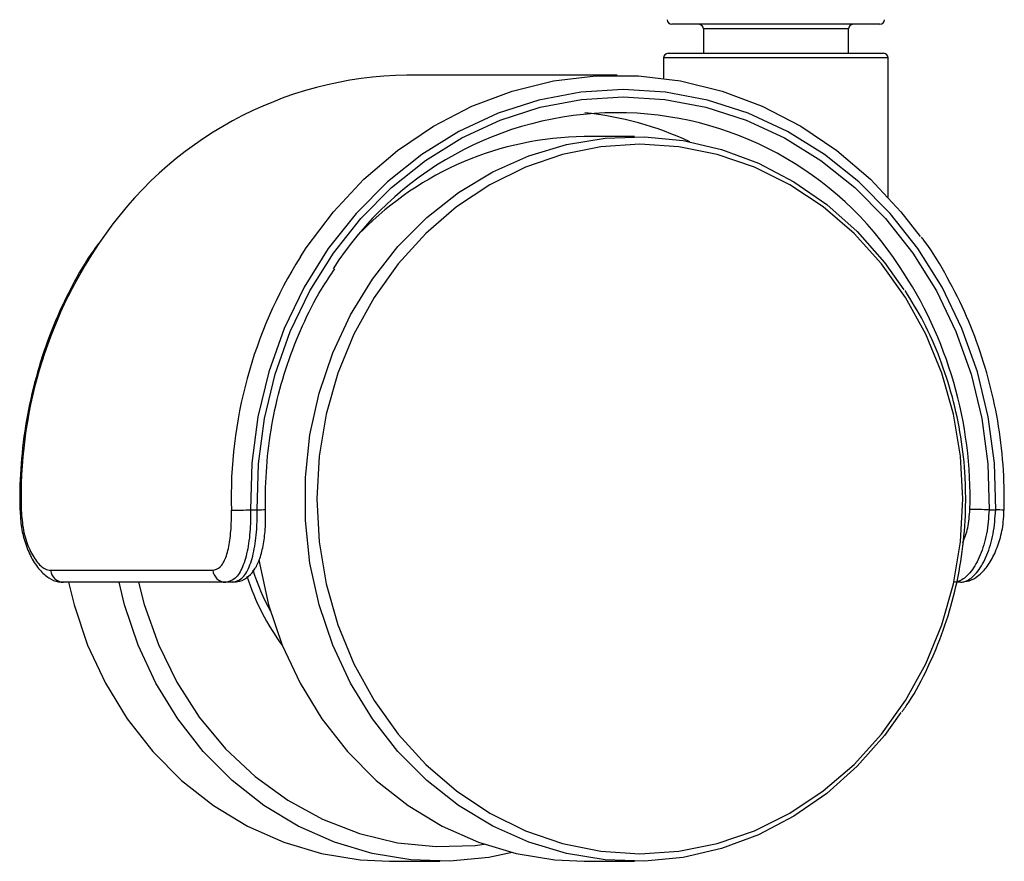
# Paper-space layout '_Top' of a CAD drawing. Units: millimetres. Extents: x -334 to 327, y -101 to 688.
# Drawn here: x -22 to 46, y -101 to -43 of the extents above; entities that cross this region are included whole.
import ezdxf

# ---------------------------------------------------------------- set-up
doc = ezdxf.new("R2010")
doc.units = ezdxf.units.MM

psp = doc.layouts.new('_Top')

# ---------------------------------------------------------------- linework, layer by layer
at = {"color": 7, "linetype": 'Continuous', "lineweight": 25}
for p, q in [((36.962, -43.3), (22.602, -43.3)), ((24.782, -43.62), (24.782, -45.3)), ((34.782, -43.62), (24.782, -43.62)), ((34.782, -45.3), (34.782, -43.62)), ((22.352, -45.3), (37.212, -45.3)), ((22.032, -45.62), (22.032, -47.013)), ((37.532, -45.62), (22.032, -45.62)), ((37.532, -55.235), (37.532, -45.62)), ((18.828, -46.8), (4.329, -46.8)), ((20.034, -51.05), (16.55, -51.05)), ((-6.461, -76.8), (-6.005, -76.8)), ((-5.424, -76.998), (-5.42, -76.776)), ((44.49, -76.8), (44.945, -76.8)), ((45.53, -76.825), (45.531, -76.824)), ((-20.257, -80.968), (-9.072, -80.968)), ((-7.713, -81.8), (-19.36, -81.8)), ((42.517, -81.8), (42.24, -81.8)), ((3.123, -101.05), (6.608, -101.05)), ((16.55, -101.05), (20.034, -101.05))]:
    psp.add_line(p, q, dxfattribs=at)
at = {"color": 7, "linetype": 'Continuous', "lineweight": 25, "flags": 128}
for points in [[(-3.025, -59.345), (-2.614, -58.713), (-0.749, -56.228), (1.353, -53.984), (3.667, -52.007), (6.165, -50.321), (8.816, -48.947), (11.589, -47.902), (14.449, -47.198), (17.362, -46.844), (20.294, -46.844), (23.207, -47.198), (26.068, -47.902), (28.84, -48.947), (31.492, -50.321), (33.989, -52.007), (36.303, -53.984), (38.405, -56.228), (39.741, -57.949)], [(44.945, -76.8), (44.856, -73.58), (44.433, -70.392), (43.683, -67.278), (42.615, -64.278), (41.244, -61.431), (39.586, -58.774), (37.663, -56.341), (35.501, -54.165), (33.128, -52.274), (30.574, -50.691), (27.872, -49.439), (25.059, -48.532), (22.17, -47.984), (19.242, -47.8), (16.315, -47.984), (13.426, -48.532), (10.612, -49.439), (7.911, -50.691), (5.357, -52.274), (2.983, -54.165), (0.821, -56.341), (-1.101, -58.774), (-2.759, -61.431), (-4.131, -64.278), (-5.199, -67.278), (-5.949, -70.392), (-6.371, -73.58), (-6.461, -76.8)], [(-6.005, -76.8), (-5.919, -73.636), (-5.505, -70.503), (-4.769, -67.443), (-3.721, -64.495), (-2.374, -61.697), (-0.745, -59.085), (1.143, -56.695), (3.267, -54.556), (5.599, -52.697), (8.108, -51.142), (10.763, -49.911), (13.527, -49.02), (16.366, -48.481), (19.242, -48.3), (22.119, -48.481), (24.958, -49.02), (27.722, -49.911), (30.376, -51.142), (32.886, -52.697), (35.217, -54.556), (37.341, -56.695), (39.23, -59.085), (40.858, -61.697), (42.205, -64.495), (43.254, -67.443), (43.99, -70.503), (44.404, -73.636), (44.49, -76.8)], [(38.411, -90.792), (37.27, -92.371), (35.392, -94.496), (33.299, -96.362), (31.019, -97.943), (28.585, -99.217), (26.032, -100.166), (23.393, -100.776), (20.708, -101.039), (18.013, -100.951), (15.347, -100.514), (12.746, -99.733), (10.248, -98.62), (7.887, -97.19), (5.697, -95.463), (3.708, -93.464), (1.948, -91.22), (0.442, -88.763), (-0.789, -86.128), (-1.728, -83.351), (-2.361, -80.472), (-2.68, -77.531), (-2.68, -74.569), (-2.361, -71.628), (-1.728, -68.749), (-0.789, -65.972), (0.442, -63.337), (1.948, -60.88), (3.708, -58.636), (5.697, -56.637), (7.887, -54.91), (10.248, -53.48), (12.746, -52.367), (15.347, -51.586), (18.013, -51.149), (20.708, -51.061), (23.393, -51.324), (26.032, -51.934), (28.585, -52.883), (31.019, -54.157), (33.299, -55.738), (35.392, -57.604), (37.27, -59.729), (38.616, -61.621)], [(-1.883, -76.05), (-1.721, -79.001), (-1.236, -81.908), (-0.435, -84.731), (0.669, -87.426), (2.061, -89.956), (3.72, -92.283), (5.623, -94.373), (7.741, -96.197), (10.043, -97.726), (12.497, -98.939), (15.065, -99.818), (17.712, -100.351), (20.397, -100.53), (23.083, -100.351), (25.729, -99.818), (28.298, -98.939), (30.752, -97.726), (33.054, -96.197), (35.172, -94.373), (37.075, -92.283), (38.734, -89.956), (40.126, -87.426), (41.23, -84.731), (42.03, -81.908), (42.515, -79.001), (42.678, -76.05), (42.515, -73.099), (42.03, -70.192), (41.23, -67.369), (40.126, -64.674), (38.734, -62.144), (37.075, -59.817), (35.172, -57.727), (33.054, -55.903), (30.752, -54.374), (28.298, -53.161), (25.729, -52.282), (23.083, -51.749), (20.397, -51.57), (17.712, -51.749), (15.065, -52.282), (12.497, -53.161), (10.043, -54.374), (7.741, -55.903), (5.623, -57.727), (3.72, -59.817), (2.061, -62.144), (0.669, -64.674), (-0.435, -67.369), (-1.236, -70.192), (-1.721, -73.099), (-1.883, -76.05)], [(-5.873, -80.3), (-5.846, -80.472), (-5.212, -83.351), (-4.274, -86.128), (-3.043, -88.763), (-1.536, -91.22), (0.224, -93.464), (2.213, -95.463), (4.403, -97.19), (6.764, -98.62), (9.262, -99.733), (11.863, -100.514), (14.529, -100.951), (16.55, -101.05)], [(-19.021, -81.8), (-18.639, -83.351), (-17.7, -86.128), (-16.469, -88.763), (-14.963, -91.22), (-13.203, -93.464), (-11.214, -95.463), (-9.023, -97.19), (-6.662, -98.62), (-4.164, -99.733), (-1.564, -100.514), (1.103, -100.951), (3.123, -101.05)], [(11.579, -100.446), (9.967, -100.776), (7.282, -101.039), (4.587, -100.951), (1.921, -100.514), (-0.68, -99.733), (-3.178, -98.62), (-5.539, -97.19), (-7.73, -95.463), (-9.719, -93.464), (-11.479, -91.22), (-12.985, -88.763), (-14.216, -86.128), (-15.154, -83.351), (-15.536, -81.8)], [(-14.186, -81.8), (-13.794, -83.326), (-12.823, -86.081), (-11.55, -88.684), (-9.996, -91.096), (-8.184, -93.28), (-6.142, -95.202), (-3.9, -96.835), (-1.493, -98.152), (1.044, -99.134), (3.671, -99.766), (6.349, -100.039), (9.037, -99.948), (9.656, -99.875)]]:
    psp.add_lwpolyline(points, dxfattribs=at)
at = {"color": 7, "linetype": 'Continuous', "lineweight": 25}
for centre, radius, start, end in [((22.602, -42.98), 0.32, 180, 270), ((24.462, -43.62), 0.32, 0, 90), ((35.102, -43.62), 0.32, 90, 180), ((36.962, -42.98), 0.32, 270, 360), ((22.352, -45.62), 0.32, 90, 180), ((37.212, -45.62), 0.32, 360, 90), ((4.704, -72.709), 25.912, 90.8282, 146.38475), ((18.825, -72.599), 23.2, 32.87546, 147.61888), ((14.312, -71.879), 22.584, 65.06457, 84.18044), ((16.77, -72.837), 21.788, 90.5791, 135.51596), ((8.914, -75.942), 31.211, 145.72188, 181.62342), ((23.491, -75.953), 31.288, 147.93974, 181.60016), ((14.662, -75.942), 28.516, 358.33048, 33.97656), ((-22.317, -76.368), 0.46, 262.98527, 274.19344), ((-8.337, -16.252), 60.577, 270.52232, 271.77498), ((-6.151, -66.351), 10.45, 270.80071, 274.01388), ((42.614, -136.275), 59.504, 88.19303, 89.46827), ((44.799, -87.455), 10.656, 86.06067, 89.21153), ((-19.323, -80.861), 0.94, 186.5634, 267.76512), ((-8.138, -80.861), 0.94, 186.5634, 267.76512), ((8.985, -76.371), 16.474, 197.72555, 216.51364), ((8.679, -76.253), 15.695, 197.33413, 208.71237)]:
    psp.add_arc(centre, radius, start, end, dxfattribs=at)
for points, knots in [([(45.531, -76.824), (45.536, -76.284), (45.549, -74.73), (45.35, -72.164), (44.841, -69.168), (44.045, -66.246), (42.983, -63.425), (41.637, -60.761), (40.572, -58.945), (39.897, -58.085), (39.827, -57.996)], [0, 0, 0, 0, 0.0800844, 0.2304555, 0.3808805, 0.5313047, 0.6817203, 0.8321182, 0.982488, 1, 1, 1, 1]), ([(-16.949, -58.421), (-17.128, -58.664), (-17.888, -59.697), (-18.994, -61.71), (-20.241, -64.429), (-21.206, -67.289), (-21.901, -70.239), (-22.301, -73.202), (-22.398, -75.407), (-22.378, -76.596), (-22.374, -76.824)], [0, 0, 0, 0, 0.047474, 0.201669, 0.355923, 0.510225, 0.664566, 0.818939, 0.965255, 1, 1, 1, 1]), ([(-5.42, -76.775), (-5.425, -76.274), (-5.438, -74.805), (-5.244, -72.371), (-4.743, -69.517), (-3.964, -66.738), (-2.907, -64.076), (-1.802, -61.866), (-0.96, -60.628), (-0.644, -60.163)], [0, 0, 0, 0, 0.084711, 0.248104, 0.411548, 0.57499, 0.738442, 0.901915, 1, 1, 1, 1]), ([(42.878, -76.05), (42.869, -75.55), (42.846, -74.111), (42.583, -71.746), (42.003, -68.999), (41.134, -66.345), (40.054, -63.873), (39.142, -62.381), (38.707, -61.67)], [0, 0, 0, 0, 0.098003, 0.281641, 0.465356, 0.649067, 0.832759, 1, 1, 1, 1]), ([(38.483, -90.738), (38.641, -90.517), (39.326, -89.556), (40.3, -87.671), (41.378, -85.116), (42.17, -82.433), (42.684, -79.672), (42.864, -77.529), (42.875, -76.321), (42.878, -76.05)], [0, 0, 0, 0, 0.053559, 0.232368, 0.41126, 0.59022, 0.769234, 0.94829, 1, 1, 1, 1]), ([(-22.361, -76.824), (-22.345, -77.172), (-22.31, -77.936), (-22.037, -79.057), (-21.606, -80.114), (-21.05, -80.951), (-20.426, -81.496), (-19.841, -81.789), (-19.478, -81.771), (-19.358, -81.765)], [0, 0, 0, 0, 0.140162, 0.30745, 0.47661, 0.650708, 0.804974, 0.935523, 1, 1, 1, 1]), ([(-22.284, -76.827), (-22.248, -77.29), (-22.178, -78.214), (-21.782, -79.449), (-21.248, -80.39), (-20.702, -80.896), (-20.383, -80.948), (-20.257, -80.968)], [0, 0, 0, 0, 0.217134, 0.432709, 0.647507, 0.860587, 1, 1, 1, 1]), ([(-9.072, -80.968), (-8.894, -80.923), (-8.538, -80.832), (-8.146, -80.126), (-7.889, -79.086), (-7.778, -77.92), (-7.783, -77.141), (-7.785, -76.827)], [0, 0, 0, 0, 0.208927, 0.419329, 0.633946, 0.852459, 1, 1, 1, 1]), ([(-6.461, -76.8), (-6.461, -77.179), (-6.463, -78.123), (-6.629, -79.535), (-6.984, -80.789), (-7.503, -81.637), (-7.951, -81.746), (-8.175, -81.8)], [0, 0, 0, 0, 0.14517, 0.361016, 0.575089, 0.787425, 1, 1, 1, 1]), ([(-7.713, -81.8), (-7.489, -81.746), (-7.042, -81.637), (-6.525, -80.79), (-6.171, -79.536), (-6.007, -78.124), (-6.006, -77.18), (-6.005, -76.8)], [0, 0, 0, 0, 0.212498, 0.424747, 0.638797, 0.854685, 1, 1, 1, 1]), ([(-7.704, -81.771), (-7.535, -81.766), (-7.128, -81.755), (-6.573, -81.405), (-6.119, -80.861), (-5.783, -80.127), (-5.551, -79.17), (-5.424, -78.083), (-5.424, -77.33), (-5.424, -76.998)], [0, 0, 0, 0, 0.0936799, 0.2266834, 0.3583017, 0.5065648, 0.6834594, 0.8606662, 1, 1, 1, 1]), ([(44.49, -76.8), (44.45, -77.36), (44.371, -78.48), (43.904, -79.973), (43.266, -81.108), (42.607, -81.713), (42.212, -81.775), (42.055, -81.8)], [0, 0, 0, 0, 0.213701, 0.427161, 0.642226, 0.85803, 1, 1, 1, 1]), ([(42.517, -81.8), (42.674, -81.775), (43.069, -81.713), (43.726, -81.108), (44.362, -79.974), (44.827, -78.48), (44.906, -77.36), (44.945, -76.8)], [0, 0, 0, 0, 0.141944, 0.357707, 0.572761, 0.786264, 1, 1, 1, 1]), ([(42.52, -81.784), (42.727, -81.767), (43.166, -81.731), (43.761, -81.363), (44.327, -80.794), (44.845, -79.952), (45.25, -78.871), (45.488, -77.792), (45.503, -77.096), (45.509, -76.824)], [0, 0, 0, 0, 0.112352, 0.237819, 0.380978, 0.547665, 0.719858, 0.89025, 1, 1, 1, 1]), ([(42.688, -79.053), (42.812, -78.727), (43.073, -78.042), (43.134, -77.21), (43.166, -76.773)], [0, 0, 0, 0, 0.474092, 1, 1, 1, 1])]:
    psp.add_open_spline(points, degree=3, knots=knots, dxfattribs=at)

doc.saveas('drawing.dxf')
